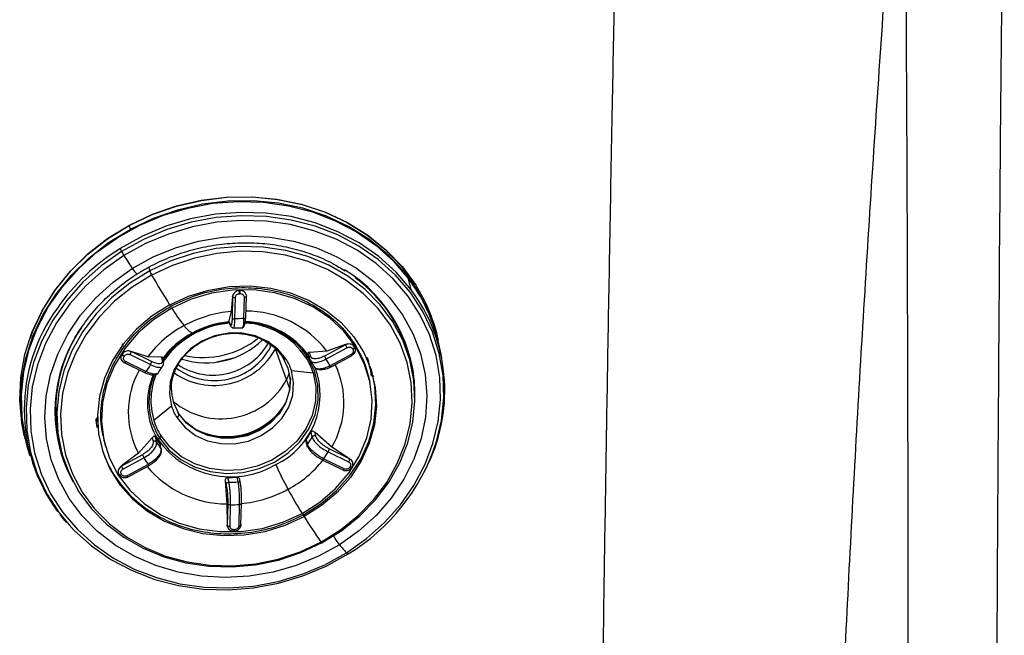
# Model space of a CAD drawing. Extents: x 831 to 911, y 781 to 934.
# Drawn here: x 847 to 851, y 839 to 842 of the extents above; entities that cross this region are included whole.
import ezdxf

# ---------------------------------------------------------------- set-up
doc = ezdxf.new("R2010")
doc.units = 0
doc.header["$MEASUREMENT"] = 0
doc.layers.add('1', color=4, linetype='Continuous')

# ---------------------------------------------------------------- blocks, each defined once
blk = doc.blocks.new('2023 SOVEREIGN HL')
at = {"layer": '1', "color": 3, "linetype": 'Continuous', "lineweight": 25}
for p, q in [((16.224, 44.3956), (16.2283, 44.3776)), ((16.3152, 44.2034), (16.3205, 44.1825)), ((17.5511, 44.0938), (17.5388, 44.1454)), ((16.7116, 44.0674), (16.7108, 44.0623)), ((16.7109, 44.062), (16.7116, 44.0674)), ((16.7431, 44.09), (16.7451, 44.09)), ((16.7439, 44.0752), (16.7459, 44.0753)), ((16.7732, 43.9629), (16.7756, 44.0635)), ((16.7751, 44.0694), (16.7756, 44.064)), ((16.7108, 44.0623), (16.7046, 43.9916)), ((16.7109, 44.062), (16.7086, 43.9613)), ((16.7108, 44.0623), (16.7109, 44.062)), ((16.7215, 43.9564), (16.7239, 44.0571)), ((16.7651, 44.0584), (16.7627, 43.9578)), ((16.7046, 43.9916), (16.6935, 43.9475)), ((16.6981, 43.9322), (16.6935, 43.9475)), ((16.6935, 43.9464), (16.6987, 43.929)), ((16.8894, 43.824), (16.8869, 43.8363)), ((17.2419, 43.8352), (17.1433, 43.7818)), ((17.2418, 43.8356), (17.1548, 43.8054)), ((17.2475, 43.8376), (17.2418, 43.8356)), ((17.2418, 43.8356), (17.2419, 43.8352)), ((17.2419, 43.8352), (17.2475, 43.8376)), ((17.289, 43.8267), (17.2871, 43.8358)), ((17.6794, 43.8567), (17.6751, 43.8747)), ((17.6878, 43.8042), (17.6755, 43.8558)), ((16.1893, 43.789), (16.1904, 43.7906)), ((16.2329, 43.8035), (16.2276, 43.8052)), ((16.2276, 43.8052), (16.233, 43.8032)), ((16.2282, 43.7886), (16.3245, 43.7414)), ((16.3112, 43.7786), (16.2329, 43.8035)), ((16.233, 43.8032), (16.2329, 43.8035)), ((16.3293, 43.7559), (16.233, 43.8032)), ((16.9648, 43.6714), (16.912, 43.8158)), ((17.0723, 43.7673), (17.0662, 43.7908)), ((17.1548, 43.8053), (17.0725, 43.798)), ((17.0767, 43.7821), (17.0725, 43.798)), ((17.1502, 43.7676), (17.2488, 43.8211)), ((17.2687, 43.7898), (17.17, 43.7364)), ((17.1743, 43.7314), (17.273, 43.7849)), ((17.278, 43.7895), (17.2731, 43.7862)), ((17.2754, 43.8155), (17.2764, 43.814)), ((17.2845, 43.8254), (17.2854, 43.8239)), ((16.1995, 43.7521), (16.1947, 43.7551)), ((16.2003, 43.7798), (16.2013, 43.7814)), ((16.2004, 43.7509), (16.2966, 43.7037)), ((16.3031, 43.7089), (16.2069, 43.7561)), ((16.3767, 43.7759), (16.3112, 43.7786)), ((16.3767, 43.7759), (16.3799, 43.7599)), ((16.3851, 43.7529), (16.3804, 43.7768)), ((17.0723, 43.7673), (17.0787, 43.7591)), ((16.9774, 43.6998), (16.9648, 43.6714)), ((16.9873, 43.7138), (17.0895, 43.7023)), ((17.0974, 43.727), (17.1004, 43.7253)), ((17.5558, 43.717), (17.5516, 43.7374)), ((16.98, 43.6275), (16.9648, 43.6714)), ((16.9786, 43.6815), (16.9795, 43.6713)), ((17.3577, 43.6567), (17.3558, 43.6657)), ((16.4237, 43.5457), (16.3402, 43.4789)), ((16.074, 43.4458), (16.0685, 43.4784)), ((16.0745, 43.4743), (16.0711, 43.4897)), ((17.0853, 43.401), (17.0805, 43.4247)), ((17.1772, 43.3536), (17.0985, 43.4218)), ((17.1018, 43.4057), (17.0985, 43.4218)), ((15.7302, 43.4087), (15.7345, 43.3907)), ((15.7383, 43.3916), (15.7506, 43.34)), ((16.3329, 43.3975), (16.2673, 43.3247)), ((16.3329, 43.3975), (16.3369, 43.3814)), ((16.3471, 43.4014), (16.3531, 43.3778)), ((17.0553, 43.3799), (17.0615, 43.358)), ((17.0567, 43.3884), (17.0628, 43.3667)), ((15.9024, 43.3422), (15.908, 43.3221)), ((16.1095, 43.3671), (16.112, 43.3582)), ((16.2673, 43.3247), (16.1879, 43.2648)), ((16.374, 43.3449), (16.3692, 43.3666)), ((17.1604, 43.3313), (17.2567, 43.284)), ((17.2615, 43.2986), (17.1652, 43.3458)), ((17.2614, 43.2989), (17.1772, 43.3536)), ((16.2866, 43.3179), (16.188, 43.2645)), ((16.1949, 43.2503), (16.2935, 43.3037)), ((17.1326, 43.2935), (17.2289, 43.2463)), ((17.2354, 43.2515), (17.1391, 43.2987)), ((17.2663, 43.2956), (17.2614, 43.2989)), ((17.2614, 43.2989), (17.2615, 43.2986)), ((17.2615, 43.2986), (17.2663, 43.2956)), ((16.1879, 43.2648), (16.183, 43.2612)), ((16.183, 43.2612), (16.188, 43.2645)), ((16.188, 43.2645), (16.1879, 43.2648)), ((16.3134, 43.2725), (16.2147, 43.2191)), ((16.2191, 43.2141), (16.3177, 43.2675)), ((17.2633, 43.2604), (17.2622, 43.2588)), ((17.266, 43.253), (17.271, 43.2583)), ((17.2708, 43.2577), (17.2719, 43.2593)), ((16.177, 43.2236), (16.176, 43.2251)), ((16.1881, 43.2246), (16.1872, 43.2262)), ((16.6757, 43.1928), (16.6832, 43.0861)), ((16.6757, 43.1928), (16.6802, 43.1774)), ((16.6861, 43.2111), (16.6928, 43.1885)), ((16.7362, 43.1898), (16.732, 43.2126)), ((16.7477, 43.1829), (16.7475, 43.1838)), ((16.6832, 43.0861), (16.6854, 42.987)), ((16.6879, 43.0873), (16.6855, 42.9866)), ((16.6985, 42.9817), (16.7009, 43.0824)), ((16.742, 43.0837), (16.7396, 42.983)), ((16.7501, 42.9882), (16.7525, 43.0888)), ((17.0469, 43.0266), (17.0447, 43.0356)), ((16.6854, 42.987), (16.6859, 42.9813)), ((16.6855, 42.9866), (16.6854, 42.987)), ((16.6859, 42.9813), (16.6855, 42.9866)), ((16.7167, 42.9585), (16.7187, 42.9585)), ((16.7196, 42.9649), (16.7176, 42.9649)), ((16.7501, 42.9887), (16.7494, 42.9833))]:
    blk.add_line(p, q, dxfattribs=at)
at = {"layer": '1', "color": 3, "linetype": 'Continuous', "lineweight": 25, "flags": 128}
for points in [[(15.759, 43.8668), (15.7706, 43.8981), (15.8175, 43.9985), (15.8772, 44.0938), (15.949, 44.1826), (16.0318, 44.2636), (16.1243, 44.3357), (16.2252, 44.3977), (16.3331, 44.4487), (16.4463, 44.4881), (16.5633, 44.5153), (16.6822, 44.5298), (16.8015, 44.5314), (16.9192, 44.5202), (17.0338, 44.4962), (17.1436, 44.4599), (17.2468, 44.4117), (17.3422, 44.3524), (17.4282, 44.2828), (17.5035, 44.204), (17.5672, 44.1171)], [(16.224, 44.3956), (16.3325, 44.447), (16.4464, 44.4866), (16.564, 44.5139), (16.6836, 44.5285), (16.8036, 44.5302), (16.922, 44.5189), (17.0373, 44.4948), (17.1476, 44.4582), (17.2515, 44.4098), (17.3474, 44.3501), (17.4339, 44.2802), (17.5097, 44.2009), (17.5738, 44.1134)], [(16.1701, 44.3397), (16.2743, 44.3973), (16.3848, 44.4437), (16.5, 44.4781), (16.6182, 44.5001), (16.7377, 44.5093), (16.8567, 44.5056), (16.9736, 44.489), (17.0866, 44.4598), (17.194, 44.4184), (17.2944, 44.3654), (17.3861, 44.3016), (17.468, 44.2279), (17.5388, 44.1454)], [(17.6947, 43.7727), (17.6912, 43.7974), (17.6673, 43.9013), (17.6294, 44.0011), (17.5781, 44.0954), (17.514, 44.1829), (17.4382, 44.2622), (17.3517, 44.3321), (17.2558, 44.3918), (17.152, 44.4402), (17.0416, 44.4768), (16.9263, 44.5009), (16.8079, 44.5122), (16.688, 44.5105), (16.5683, 44.4959), (16.4507, 44.4686), (16.3368, 44.429), (16.2283, 44.3776)], [(17.5511, 44.0938), (17.4804, 44.1763), (17.3985, 44.25), (17.3067, 44.3138), (17.2064, 44.3668), (17.0989, 44.4082), (16.986, 44.4374), (16.8691, 44.454), (16.75, 44.4577), (16.6305, 44.4485), (16.5123, 44.4266), (16.3971, 44.3922), (16.2866, 44.3458), (16.1824, 44.2881)], [(17.6676, 43.3698), (17.6688, 43.3735), (17.6938, 43.4785), (17.7047, 43.5847), (17.7012, 43.6905), (17.6834, 43.7945), (17.6516, 43.8952), (17.6063, 43.9909), (17.548, 44.0804), (17.4777, 44.1624), (17.3964, 44.2356), (17.3052, 44.299), (17.2056, 44.3516), (17.0988, 44.3927), (16.9866, 44.4217), (16.8705, 44.4382), (16.7522, 44.4419), (16.6335, 44.4328), (16.5161, 44.411), (16.4016, 44.3768), (16.2919, 44.3307), (16.1884, 44.2734)], [(15.7302, 43.4087), (15.7184, 43.4679), (15.7089, 43.5743), (15.7138, 43.6817), (15.7332, 43.7885), (15.7667, 43.8932), (15.8139, 43.9942), (15.874, 44.09), (15.9462, 44.1794), (16.0294, 44.2608), (16.1225, 44.3333), (16.224, 44.3956)], [(17.247, 42.8569), (17.341, 42.9233), (17.4261, 42.999), (17.5008, 43.0828), (17.5643, 43.1735), (17.6154, 43.2698), (17.6536, 43.3702), (17.6782, 43.4733), (17.6888, 43.5776), (17.6854, 43.6816), (17.668, 43.7838), (17.6368, 43.8826), (17.5922, 43.9767), (17.535, 44.0646), (17.4659, 44.1451), (17.386, 44.217), (17.2965, 44.2793), (17.1986, 44.331), (17.0937, 44.3714), (16.9835, 44.3999), (16.8694, 44.4161), (16.7533, 44.4197), (16.6366, 44.4108), (16.5213, 44.3893), (16.4089, 44.3557), (16.3011, 44.3105), (16.1994, 44.2542)], [(15.7582, 43.3108), (15.7466, 43.3461), (15.7227, 43.4499), (15.7132, 43.5564), (15.7181, 43.6637), (15.7375, 43.7705), (15.771, 43.8752), (15.8182, 43.9762), (15.8783, 44.072), (15.9505, 44.1614), (16.0337, 44.2428), (16.1268, 44.3153), (16.2283, 44.3776)], [(16.2388, 44.1937), (16.3373, 44.2479), (16.4419, 44.291), (16.551, 44.3224), (16.6628, 44.3414), (16.7756, 44.3479), (16.8877, 44.3417), (16.9972, 44.3229), (17.1024, 44.2918), (17.2017, 44.249), (17.2935, 44.195), (17.3763, 44.1308), (17.4489, 44.0573), (17.51, 43.9757), (17.5588, 43.8873), (17.5945, 43.7934), (17.6165, 43.6957), (17.6244, 43.5955), (17.6182, 43.4946), (17.5979, 43.3944), (17.5638, 43.2966), (17.5166, 43.2027), (17.4568, 43.1141), (17.3856, 43.0324), (17.3039, 42.9587), (17.2131, 42.8942)], [(15.7383, 43.3916), (15.7208, 43.4945), (15.7173, 43.6011), (15.7282, 43.708), (15.7534, 43.8137), (15.7925, 43.9166), (15.845, 44.0152), (15.91, 44.1081), (15.9866, 44.194), (16.0737, 44.2716), (16.1701, 44.3397)], [(17.1319, 42.9043), (17.2248, 42.962), (17.3092, 43.0296), (17.3836, 43.106), (17.4468, 43.1899), (17.4976, 43.2798), (17.5352, 43.3743), (17.559, 43.4716), (17.5685, 43.5702), (17.5636, 43.6683), (17.5444, 43.7643), (17.5112, 43.8565), (17.4646, 43.9433), (17.4053, 44.0233), (17.3344, 44.0951), (17.2531, 44.1574), (17.1628, 44.2093), (17.065, 44.2497), (16.9614, 44.2781), (16.8538, 44.2939), (16.744, 44.2968), (16.6339, 44.2869), (16.5254, 44.2642), (16.4203, 44.2292), (16.3205, 44.1825)], [(16.1884, 44.2734), (16.0926, 44.2058), (16.0061, 44.1287), (15.93, 44.0434), (15.8654, 43.9511), (15.8133, 43.8531), (15.7745, 43.7509), (15.7494, 43.6459), (15.7386, 43.5397), (15.7421, 43.4338), (15.7598, 43.3298), (15.7916, 43.2292), (15.837, 43.1334), (15.8952, 43.0439), (15.941, 42.9881)], [(16.1994, 44.2542), (16.1054, 44.1878), (16.0203, 44.1121), (15.9456, 44.0283), (15.8821, 43.9376), (15.831, 43.8413), (15.7928, 43.7409), (15.7682, 43.6378), (15.7576, 43.5335), (15.761, 43.4295), (15.7784, 43.3273), (15.8097, 43.2285), (15.8542, 43.1344), (15.9114, 43.0465), (15.9805, 42.966), (16.0604, 42.8941), (16.1499, 42.8318), (16.2478, 42.7801), (16.3527, 42.7397), (16.4629, 42.7112), (16.577, 42.695), (16.6931, 42.6914), (16.8098, 42.7003), (16.9251, 42.7218), (17.0375, 42.7554), (17.1453, 42.8006), (17.247, 42.8569)], [(17.1267, 42.9072), (17.2179, 42.9638), (17.3008, 43.0302), (17.3739, 43.1052), (17.4359, 43.1876), (17.4858, 43.2759), (17.5228, 43.3687), (17.5461, 43.4643), (17.5555, 43.5611), (17.5507, 43.6574), (17.5318, 43.7517), (17.4992, 43.8422), (17.4534, 43.9275), (17.3952, 44.0061), (17.3256, 44.0766), (17.2457, 44.1378), (17.157, 44.1887), (17.061, 44.2284), (16.9593, 44.2563), (16.8536, 44.2718), (16.7458, 44.2747), (16.6376, 44.2649), (16.5311, 44.2427), (16.4279, 44.2083), (16.3298, 44.1624)], [(17.2131, 42.8942), (17.1147, 42.84), (17.0101, 42.7969), (16.901, 42.7655), (16.7892, 42.7465), (16.6763, 42.74), (16.5643, 42.7462), (16.4548, 42.765), (16.3496, 42.7961), (16.2503, 42.8389), (16.1585, 42.8929), (16.0757, 42.9571), (16.0031, 43.0306), (15.9419, 43.1122), (15.8931, 43.2006), (15.8574, 43.2945), (15.8355, 43.3922), (15.8275, 43.4924), (15.8338, 43.5933), (15.8541, 43.6935), (15.8881, 43.7913), (15.9354, 43.8852), (15.9951, 43.9738), (16.0664, 44.0555), (16.1481, 44.1292), (16.2388, 44.1937)], [(16.3205, 44.1825), (16.2275, 44.1248), (16.1432, 44.0572), (16.0688, 43.9808), (16.0056, 43.8969), (15.9548, 43.807), (15.9172, 43.7126), (15.8934, 43.6152), (15.8838, 43.5166), (15.8887, 43.4185), (15.9079, 43.3226), (15.9411, 43.2304), (15.9878, 43.1435), (16.0471, 43.0635), (16.118, 42.9917), (16.1993, 42.9294), (16.2896, 42.8776), (16.3874, 42.8371), (16.491, 42.8087), (16.5986, 42.793), (16.7084, 42.79), (16.8185, 42.7999), (16.927, 42.8226), (17.0321, 42.8576), (17.1319, 42.9043)], [(16.3298, 44.1624), (16.2386, 44.1058), (16.1557, 44.0394), (16.0826, 43.9644), (16.0206, 43.882), (15.9707, 43.7937), (15.9337, 43.7009), (15.9104, 43.6053), (15.901, 43.5085), (15.9058, 43.4122), (15.9247, 43.3179), (15.9573, 43.2274), (16.0031, 43.1421), (16.0613, 43.0635), (16.1309, 42.993), (16.2108, 42.9318), (16.2995, 42.8809), (16.3955, 42.8412), (16.4972, 42.8133), (16.6029, 42.7978), (16.7107, 42.7949), (16.8189, 42.8047), (16.9254, 42.8269), (17.0286, 42.8613), (17.1267, 42.9072)], [(16.2388, 44.1937), (16.2439, 44.1863), (16.2489, 44.1799), (16.2534, 44.1746), (16.2573, 44.1709), (16.2603, 44.1688), (16.2622, 44.1687), (16.2622, 44.1687)], [(16.4146, 44.0225), (16.5038, 44.0634), (16.5982, 44.0923), (16.6955, 44.1084), (16.7936, 44.1115), (16.8903, 44.1015), (16.9834, 44.0786), (17.0709, 44.0434), (17.1508, 43.9965), (17.2213, 43.9391), (17.2808, 43.8725), (17.3281, 43.7981), (17.362, 43.7175), (17.3818, 43.6327), (17.3871, 43.5454), (17.3777, 43.4577), (17.3538, 43.3714), (17.316, 43.2886), (17.2652, 43.2111), (17.2024, 43.1405), (17.1291, 43.0786), (17.0469, 43.0266)], [(17.289, 43.8267), (17.2341, 43.8986), (17.1668, 43.9612), (17.0889, 44.0131), (17.0021, 44.053), (16.9086, 44.0798), (16.8107, 44.093), (16.7109, 44.0922), (16.6115, 44.0774), (16.5151, 44.0489), (16.424, 44.0076)], [(16.4146, 44.0225), (16.3323, 43.9705), (16.259, 43.9086), (16.1962, 43.838), (16.1454, 43.7605), (16.1076, 43.6777), (16.0838, 43.5914), (16.0743, 43.5037), (16.0796, 43.4164), (16.0994, 43.3316), (16.1333, 43.251), (16.1806, 43.1766), (16.2401, 43.11), (16.3106, 43.0526), (16.3905, 43.0057), (16.478, 42.9705), (16.5711, 42.9476), (16.6678, 42.9376), (16.7659, 42.9407), (16.8632, 42.9568), (16.9576, 42.9857), (17.0469, 43.0266)], [(16.424, 44.0076), (16.3405, 43.9543), (16.2665, 43.8905), (16.204, 43.8177), (16.1545, 43.7376), (16.1191, 43.6523), (16.0988, 43.5639), (16.0941, 43.4744), (16.1051, 43.3862), (16.1314, 43.3014), (16.1725, 43.2221)], [(16.9618, 43.7686), (16.9241, 43.8143), (16.8756, 43.8509), (16.8186, 43.8764), (16.7559, 43.8897), (16.6907, 43.8899), (16.6262, 43.8772), (16.5657, 43.8522), (16.5122, 43.816), (16.4683, 43.7706), (16.4363, 43.7181), (16.4176, 43.6613), (16.4134, 43.6028), (16.4237, 43.5457)], [(17.0375, 43.0413), (17.121, 43.0945), (17.1949, 43.1584), (17.2575, 43.2312), (17.307, 43.3113), (17.3423, 43.3966), (17.3626, 43.485), (17.3674, 43.5745), (17.3564, 43.6626), (17.3301, 43.7474), (17.289, 43.8267)], [(17.2687, 43.7898), (17.2697, 43.7882), (17.2707, 43.7869), (17.2715, 43.7858), (17.2722, 43.7852), (17.2728, 43.7848), (17.2731, 43.7849), (17.2732, 43.7854), (17.2731, 43.7862)], [(16.3665, 43.3967), (16.4107, 43.3413), (16.4666, 43.2954), (16.5321, 43.2605), (16.6046, 43.2382), (16.6815, 43.2293), (16.7597, 43.2341), (16.8362, 43.2524), (16.908, 43.2835), (16.9725, 43.3262), (17.0272, 43.3789), (17.0698, 43.4396), (17.0989, 43.5059), (17.1133, 43.5753), (17.1124, 43.6451), (17.0962, 43.7126), (17.0655, 43.7753)], [(16.7107, 43.7715), (16.703, 43.769), (16.6365, 43.7537)], [(16.947, 43.7758), (16.9708, 43.7253), (16.9803, 43.6804)], [(17.3445, 43.7764), (17.3495, 43.7543), (17.3545, 43.7243)], [(16.2974, 43.7035), (16.2968, 43.7036), (16.2966, 43.7037)], [(17.0895, 43.7023), (17.1025, 43.6367), (17.101, 43.5694), (17.0849, 43.5029), (17.055, 43.4396), (17.0124, 43.382), (16.9585, 43.3323), (16.8956, 43.2922), (16.8258, 43.2633), (16.7519, 43.2467), (16.6766, 43.243), (16.6028, 43.2523), (16.5331, 43.2744), (16.4703, 43.3082), (16.4166, 43.3527), (16.3742, 43.4061)], [(16.4492, 43.491), (16.4868, 43.4452), (16.5354, 43.4086), (16.5924, 43.3831), (16.6551, 43.3699), (16.7203, 43.3696), (16.7848, 43.3823), (16.8453, 43.4074), (16.8988, 43.4435), (16.9427, 43.4889), (16.9747, 43.5414), (16.9934, 43.5983), (16.9976, 43.6567), (16.9873, 43.7138)], [(16.9827, 43.6775), (16.9828, 43.6765), (16.9786, 43.62), (16.9606, 43.5651), (16.9297, 43.5144), (16.8873, 43.4705), (16.8356, 43.4356), (16.7771, 43.4114), (16.7148, 43.3991), (16.6519, 43.3994), (16.5913, 43.4122), (16.5362, 43.4368), (16.4893, 43.4722), (16.4529, 43.5164)], [(16.9803, 43.6804), (16.9811, 43.6708), (16.9774, 43.6148), (16.96, 43.5603), (16.9296, 43.5099), (16.8878, 43.4662), (16.8367, 43.4314), (16.7789, 43.4072), (16.7172, 43.3949), (16.6548, 43.395), (16.5948, 43.4076), (16.5401, 43.4319), (16.4936, 43.4669), (16.4575, 43.5107)], [(17.0447, 43.0356), (17.1269, 43.0876), (17.2002, 43.1495), (17.263, 43.2201), (17.3139, 43.2976), (17.3516, 43.3804), (17.3755, 43.4667), (17.3849, 43.5544), (17.3796, 43.6417), (17.3708, 43.6875)], [(16.4575, 43.5107), (16.4337, 43.5612), (16.4242, 43.6061)], [(16.0681, 43.4763), (16.0685, 43.4773), (16.0685, 43.4784)], [(16.0764, 43.4437), (16.0724, 43.4579), (16.0703, 43.4663)], [(16.1725, 43.2221), (16.2274, 43.1503), (16.2946, 43.0876), (16.3726, 43.0357), (16.4594, 42.9959), (16.5529, 42.969), (16.6508, 42.9559), (16.7506, 42.9567), (16.8499, 42.9715), (16.9464, 43), (17.0375, 43.0413)], [(15.941, 42.9881), (15.9655, 42.962), (16.0468, 42.8888), (16.138, 42.8254), (16.2377, 42.7727), (16.3444, 42.7316), (16.4566, 42.7026), (16.5727, 42.6861), (16.691, 42.6824), (16.8097, 42.6916), (16.9272, 42.7134), (17.0416, 42.7476), (17.1514, 42.7936), (17.2549, 42.8509)], [(17.1267, 42.9072), (17.1281, 42.9053), (17.1293, 42.9038), (17.1303, 42.9027), (17.1311, 42.9021), (17.1317, 42.902), (17.132, 42.9023), (17.1321, 42.9031), (17.1319, 42.9043)]]:
    blk.add_lwpolyline(points, dxfattribs=at)
at = {"layer": '1', "color": 3, "linetype": 'Continuous', "lineweight": 25}
for centre, radius, start, end in [((16.7169, 43.4264), 1.014, 121.8085, 145.0269), ((16.2554, 44.309), 0.0759, 196.0013, 207.9723), ((16.377, 44.3689), 0.2114, 206.8421, 212.8501), ((20.4834, 47.004), 5.0906, 212.6957, 213.5087), ((16.4111, 44.2125), 0.0955, 198.3007, 211.6082), ((20.9383, 46.859), 5.3395, 210.3329, 212.0882), ((16.8789, 43.5982), 0.69, 358.5401, 58.7268), ((16.8772, 43.5974), 0.6889, 11.729, 53.3971), ((16.9096, 43.6713), 0.7878, 13.5455, 37.0003), ((16.9103, 43.691), 0.7865, 13.5096, 32.4882), ((16.6552, 44.0777), 0.0888, 358.3911, 7.9322), ((16.6572, 44.0778), 0.0888, 358.3911, 7.9323), ((16.7672, 44.067), 0.00886, 256.128, 340.3982), ((16.9123, 43.6177), 0.7968, 334.5327, 36.7004), ((22.9494, 48.1459), 7.724, 212.25262, 212.31558), ((16.7215, 44.0704), 0.0135, 218.4353, 280.3552), ((16.5407, 43.5299), 0.8104, 143.883, 216.2752), ((17.1694, 44.4736), 0.8791, 212.0125, 218.6309), ((16.7562, 43.4183), 0.5756, 95.1441, 118.3721), ((16.7687, 43.5039), 0.4898, 37.9852, 89.7474), ((16.733, 43.4575), 0.5301, 118.1783, 142.7265), ((16.7329, 43.5085), 0.4338, 94.945, 144.6863), ((16.7317, 43.5147), 0.4233, 94.7288, 144.9794), ((16.5752, 43.9881), 0.112, 214.3894, 241.0779), ((16.7407, 43.4829), 0.4626, 95.7238, 118.3645), ((16.7191, 43.9697), 0.0135, 218.4214, 280.3622), ((16.7595, 43.4098), 0.548, 89.6665, 93.9725), ((16.7647, 43.9671), 0.00952, 258.047, 333.8749), ((16.7506, 43.5704), 0.3673, 33.8667, 87.1692), ((16.7509, 43.5622), 0.3799, 34.0996, 87.2001), ((16.7525, 43.5555), 0.3894, 35.3181, 87.3982), ((16.5748, 43.524), 0.6965, 145.7495, 195.1297), ((16.7195, 43.5177), 0.4219, 118.0754, 144.0287), ((16.5595, 43.5224), 0.6848, 151.1346, 209.0325), ((16.6178, 43.9948), 0.3026, 237.2428, 331.5611), ((16.5859, 44.1286), 0.3786, 252.6471, 314.5223), ((16.5709, 44.1911), 0.4159, 258.2586, 308.2899), ((17.3011, 43.8553), 0.0625, 198.772, 213.2581), ((16.8625, 43.5653), 0.5034, 11.4962, 32.5019), ((16.2108, 43.8033), 0.0257, 213.5623, 245.8966), ((16.2118, 43.8049), 0.0257, 213.5458, 245.901), ((16.2082, 43.8033), 0.0248, 323.6551, 359.6298), ((16.6235, 43.9717), 0.3279, 235.2597, 331.6164), ((16.6249, 43.9667), 0.3006, 233.5291, 331.6672), ((17.2689, 43.8306), 0.0164, 293.389, 341.6662), ((17.2699, 43.829), 0.0164, 293.378, 341.679), ((16.2022, 43.756), 0.00471, 235.9679, 1.4017), ((16.7006, 43.4715), 0.4629, 144.3396, 149.1559), ((16.3045, 43.7561), 0.0248, 323.6567, 359.6296), ((16.9585, 43.7806), 0.0125, 202.8367, 285.2019), ((16.7656, 43.6438), 0.2325, 17.5268, 32.4573), ((17.0619, 43.6876), 0.0878, 87.6682, 94.1243), ((16.7949, 43.6093), 0.309, 17.5245, 32.458), ((17.2026, 43.802), 0.0627, 198.8001, 213.2444), ((16.8245, 43.539), 0.3979, 29.7444, 35.0715), ((16.8215, 43.563), 0.4128, 329.5223, 25.669), ((16.8566, 43.6233), 0.5114, 7.6884, 15.6079), ((16.9021, 43.6071), 0.6664, 359.8042, 13.4727), ((16.6313, 43.5167), 0.4115, 151.0235, 207.8105), ((16.2938, 43.7131), 0.0102, 290.1487, 335.3349), ((16.6374, 43.5619), 0.3276, 156.1293, 212.1685), ((16.6379, 43.5674), 0.3207, 155.9364, 212.166), ((16.6436, 43.5718), 0.3173, 155.7811, 197.0397), ((16.7609, 43.5995), 0.3615, 294.957, 20.6882), ((17.1795, 43.7403), 0.0103, 202.25, 239.7087), ((16.6567, 43.8356), 0.3492, 229.825, 331.9503), ((17.3724, 43.6994), 0.0118, 220.431, 289.5494), ((16.6454, 43.6157), 0.2325, 197.5268, 212.4573), ((16.4326, 43.5096), 0.025, 311.6753, 2.5284), ((16.6821, 43.7274), 0.3247, 242.1858, 324.7649), ((16.6349, 43.5719), 0.309, 197.5245, 212.458), ((16.7452, 43.6186), 0.3873, 323.5351, 329.9571), ((16.6394, 43.5625), 0.3338, 208.8677, 215.953), ((16.6449, 43.54), 0.3339, 209.0622, 215.7587), ((16.4706, 43.3176), 0.1307, 142.7646, 147.7123), ((16.7005, 43.6342), 0.4205, 215.9436, 300.4382), ((16.495, 43.2991), 0.1614, 138.4776, 142.775), ((16.7501, 43.5963), 0.388, 323.7149, 329.7758), ((16.7566, 43.6709), 0.9594, 301.2837, 341.7099), ((16.5418, 43.5209), 0.6678, 193.4932, 207.1273), ((16.7629, 43.5687), 0.463, 324.3405, 329.1556), ((17.1405, 43.346), 0.0248, 323.6567, 359.6296), ((16.3458, 43.338), 0.0625, 198.7712, 213.258), ((16.6391, 43.5012), 0.3979, 209.7444, 215.0715), ((16.7203, 43.6234), 0.5315, 298.1945, 321.4205), ((17.1344, 43.2986), 0.00471, 235.9615, 1.4011), ((17.2367, 43.2987), 0.0248, 323.6552, 359.6304), ((16.2474, 43.2847), 0.0628, 198.8097, 213.2204), ((16.6858, 43.5779), 0.4918, 219.8851, 269.6947), ((16.3184, 43.2727), 0.00504, 182.584, 263.5787), ((18.6183, 44.0448), 1.8719, 204.393, 208.3819), ((17.2287, 43.2531), 0.00681, 271.0144, 346.3929), ((17.2673, 43.2643), 0.00752, 227.7644, 297.9238), ((17.2679, 43.2646), 0.00626, 222.3983, 312.0663), ((16.1808, 43.2337), 0.00985, 240.6824, 310.1656), ((16.1818, 43.2322), 0.00985, 240.6799, 310.1681), ((16.2242, 43.223), 0.0103, 202.2503, 239.7084), ((16.6945, 43.6712), 0.4602, 268.9598, 274.68), ((16.6999, 43.6486), 0.4602, 269.1157, 274.5233), ((16.6978, 43.6615), 0.5756, 275.1443, 298.3717), ((18.669, 44.0655), 1.9264, 208.2061, 212.1186), ((16.6984, 43.0957), 0.0135, 218.4327, 280.3577), ((16.7041, 43.6304), 0.548, 269.6665, 273.9725), ((16.7441, 43.0923), 0.00886, 256.1294, 340.3993), ((21.2911, 45.7628), 5.0468, 212.6135, 212.7101), ((20.0888, 44.9746), 3.6123, 212.635, 214.9134), ((16.6961, 42.995), 0.0135, 218.4462, 280.3442), ((16.7145, 42.9625), 0.00393, 297.3452, 37.7804), ((16.7103, 42.963), 0.00951, 331.9283, 11.7285), ((16.7416, 42.9924), 0.00952, 258.0471, 333.8722), ((17.365, 43.0223), 0.1987, 205.7388, 220.1487), ((18.5102, 44.0382), 1.7295, 221.4133, 223.0832), ((17.2613, 42.8676), 0.0178, 216.7554, 248.8555)]:
    blk.add_arc(centre, radius, start, end, dxfattribs=at)
for points, knots in [([(18.4068, 36.2585), (18.4068, 36.3188), (18.4067, 36.4507), (18.4067, 36.6646), (18.4069, 36.9112), (18.4073, 37.1667), (18.408, 37.4269), (18.409, 37.6866), (18.4101, 37.9508), (18.4115, 38.2185), (18.4129, 38.4729), (18.4145, 38.71), (18.4159, 38.913), (18.4173, 39.1017), (18.419, 39.3061), (18.4212, 39.5629), (18.4239, 39.8601), (18.4271, 40.1755), (18.4304, 40.4829), (18.4338, 40.7889), (18.4376, 41.099), (18.4416, 41.4161), (18.4458, 41.74), (18.4512, 42.1304), (18.4579, 42.5986), (18.4662, 43.1387), (18.4755, 43.7018), (18.4857, 44.2934), (18.4968, 44.8958), (18.5067, 45.3982), (18.5143, 45.7707), (18.5198, 46.026), (18.5248, 46.2555), (18.5296, 46.4689), (18.5348, 46.6909), (18.5405, 46.9273), (18.5467, 47.1731), (18.5528, 47.403), (18.5592, 47.6354), (18.5665, 47.8895), (18.5723, 48.0753), (18.5754, 48.1757)], [0, 0, 0, 0, 0.015282, 0.033384, 0.054293, 0.077988, 0.098546, 0.120799, 0.144487, 0.166323, 0.189602, 0.209956, 0.227402, 0.241949, 0.258645, 0.280173, 0.308282, 0.335461, 0.361692, 0.387757, 0.41453, 0.441761, 0.469556, 0.497988, 0.542188, 0.589682, 0.635984, 0.685292, 0.738998, 0.786691, 0.809686, 0.830472, 0.849058, 0.865431, 0.882078, 0.902472, 0.922016, 0.940535, 0.956859, 0.976685, 1, 1, 1, 1]), ([(20.3422, 46.8984), (20.34, 46.6141), (20.3357, 46.0466), (20.3264, 45.2068), (20.3193, 44.3785), (20.3136, 43.561), (20.3087, 42.7533), (20.3032, 41.8193), (20.2963, 40.7616), (20.2876, 39.5798), (20.2782, 38.4039), (20.2725, 37.6232), (20.2697, 37.2326)], [0, 0, 0, 0, 0.084656, 0.16895, 0.252594, 0.335938, 0.419165, 0.501875, 0.626339, 0.750759, 0.875277, 1, 1, 1, 1]), ([(19.4211, 37.7223), (19.4347, 38.2156), (19.462, 39.204), (19.5155, 40.6829), (19.5678, 41.8888), (19.6145, 42.8201), (19.6498, 43.47), (19.6886, 44.1261), (19.7309, 44.7894), (19.7766, 45.4617), (19.8251, 46.1429), (19.8577, 46.6055), (19.8739, 46.8367)], [0, 0, 0, 0, 0.165903, 0.332374, 0.499009, 0.570503, 0.642021, 0.71358, 0.785156, 0.856762, 0.928399, 1, 1, 1, 1]), ([(19.8717, 37.3499), (19.8738, 37.7392), (19.878, 38.5169), (19.8832, 39.6864), (19.8873, 40.86), (19.8896, 41.9605), (19.8898, 42.9893), (19.8879, 43.9437), (19.884, 44.9046), (19.8786, 45.8672), (19.8755, 46.5147), (19.8739, 46.8367)], [0, 0, 0, 0, 0.12623, 0.25213, 0.377759, 0.503181, 0.602974, 0.703014, 0.802508, 0.901757, 1, 1, 1, 1]), ([(16.2622, 44.1687), (16.2772, 44.1777), (16.3211, 44.2042), (16.3986, 44.2413), (16.4954, 44.276), (16.5955, 44.3002), (16.6975, 44.3137), (16.7998, 44.3162), (16.9009, 44.3078), (16.9994, 44.2885), (17.0937, 44.2584), (17.1744, 44.2235), (17.2201, 44.1947), (17.2389, 44.1828)], [0, 0, 0, 0, 0.050611, 0.148518, 0.24645, 0.34436, 0.442257, 0.540145, 0.638028, 0.735921, 0.833834, 0.931785, 1, 1, 1, 1]), ([(15.9595, 43.8483), (15.9596, 43.8485), (15.9727, 43.8774), (16.009, 43.9313), (16.0685, 44.0084), (16.1389, 44.0783), (16.2046, 44.1312), (16.2476, 44.1591), (16.2622, 44.1687)], [0, 0, 0, 0, 0.001519, 0.222841, 0.443916, 0.664785, 0.885493, 1, 1, 1, 1]), ([(16.4217, 44.0168), (16.4594, 44.0348), (16.5348, 44.0708), (16.6585, 44.0991), (16.784, 44.1071), (16.9077, 44.0926), (17.0244, 44.0568), (17.1295, 44.0007), (17.2206, 43.9274), (17.2649, 43.8664), (17.2871, 43.8358)], [0, 0, 0, 0, 0.124999, 0.25, 0.375, 0.499999, 0.625, 0.750001, 0.874999, 1, 1, 1, 1]), ([(16.7431, 44.09), (16.7395, 44.0895), (16.7323, 44.0886), (16.7228, 44.0834), (16.7152, 44.0761), (16.7128, 44.0702), (16.7116, 44.0674)], [0, 0, 0, 0, 0.247523, 0.500843, 0.753642, 1, 1, 1, 1]), ([(16.7239, 44.0571), (16.7244, 44.0597), (16.7252, 44.0648), (16.7306, 44.0708), (16.7371, 44.0744), (16.7416, 44.0749), (16.7439, 44.0752)], [0, 0, 0, 0, 0.279493, 0.559004, 0.779426, 1, 1, 1, 1]), ([(16.7751, 44.0694), (16.7741, 44.0722), (16.7722, 44.0779), (16.7651, 44.0847), (16.7558, 44.0894), (16.7486, 44.0898), (16.7451, 44.09)], [0, 0, 0, 0, 0.246609, 0.499381, 0.752595, 1, 1, 1, 1]), ([(16.7459, 44.0753), (16.7488, 44.075), (16.7545, 44.0746), (16.7608, 44.0701), (16.7645, 44.0644), (16.7649, 44.0604), (16.7651, 44.0584)], [0, 0, 0, 0, 0.279629, 0.559206, 0.77957, 1, 1, 1, 1]), ([(16.1122, 43.3677), (16.1056, 43.3912), (16.089, 43.4505), (16.0902, 43.5507), (16.1126, 43.6621), (16.1595, 43.7688), (16.2283, 43.8661), (16.3155, 43.952), (16.3863, 43.9952), (16.4217, 44.0168)], [0, 0, 0, 0, 0.099182, 0.249318, 0.399455, 0.549591, 0.699728, 0.849863, 1, 1, 1, 1]), ([(16.7086, 43.9613), (16.7082, 43.954), (16.7076, 43.9393), (16.705, 43.9266), (16.7017, 43.923), (16.6993, 43.9291), (16.6981, 43.9322)], [0, 0, 0, 0, 0.249777, 0.500137, 0.750447, 1, 1, 1, 1]), ([(16.6981, 43.9322), (16.6981, 43.9314), (16.6982, 43.9295), (16.6991, 43.9279), (16.6995, 43.9271)], [0, 0, 0, 0, 0.481332, 1, 1, 1, 1]), ([(16.6995, 43.9271), (16.7005, 43.9251), (16.7025, 43.921), (16.7065, 43.9167), (16.7108, 43.9142), (16.7135, 43.9139), (16.7149, 43.9138)], [0, 0, 0, 0, 0.2486305, 0.4999786, 0.751324, 1, 1, 1, 1]), ([(16.7152, 43.9147), (16.7161, 43.9151), (16.7183, 43.9159), (16.7205, 43.9308), (16.7212, 43.9479), (16.7215, 43.9564)], [0, 0, 0, 0, 0.278897, 0.63943, 1, 1, 1, 1]), ([(16.7567, 43.9152), (16.7584, 43.9157), (16.7618, 43.9167), (16.7667, 43.9269), (16.7706, 43.942), (16.7719, 43.9553), (16.7726, 43.9618)], [0, 0, 0, 0, 0.255635, 0.507956, 0.755303, 1, 1, 1, 1]), ([(16.7627, 43.9578), (16.7623, 43.9492), (16.7616, 43.9321), (16.7592, 43.9171), (16.7575, 43.9163), (16.7567, 43.916)], [0, 0, 0, 0, 0.357593, 0.715163, 1, 1, 1, 1]), ([(16.4259, 43.605), (16.4247, 43.6147), (16.4213, 43.6413), (16.4296, 43.686), (16.4492, 43.7361), (16.4806, 43.7822), (16.5216, 43.8219), (16.5706, 43.8537), (16.6253, 43.8762), (16.6832, 43.8884), (16.742, 43.8899), (16.7987, 43.8804), (16.8513, 43.8614), (16.8804, 43.8413), (16.8947, 43.8314)], [0, 0, 0, 0, 0.050343, 0.138666, 0.226513, 0.313732, 0.400415, 0.486718, 0.57278, 0.658691, 0.744505, 0.830265, 0.916058, 1, 1, 1, 1]), ([(16.7136, 43.9135), (16.7252, 43.9142), (16.7402, 43.9152), (16.7551, 43.915), (16.7584, 43.915)], [0, 0, 0, 0, 0.7795, 1, 1, 1, 1]), ([(16.1934, 43.8289), (16.1938, 43.83), (16.1948, 43.832), (16.1941, 43.8351), (16.1924, 43.8374), (16.1907, 43.8382), (16.1899, 43.8386)], [0, 0, 0, 0, 0.279265, 0.560604, 0.782044, 1, 1, 1, 1]), ([(16.8947, 43.8314), (16.8951, 43.8312), (16.9108, 43.8214), (16.9285, 43.8011), (16.9432, 43.7802), (16.9481, 43.7733)], [0, 0, 0, 0, 0.015369, 0.670993, 1, 1, 1, 1]), ([(17.2845, 43.8254), (17.2824, 43.8279), (17.2783, 43.833), (17.2688, 43.8376), (17.258, 43.8395), (17.251, 43.8383), (17.2475, 43.8376)], [0, 0, 0, 0, 0.247564, 0.500929, 0.753667, 1, 1, 1, 1]), ([(16.1893, 43.789), (16.1878, 43.7861), (16.1847, 43.7801), (16.1847, 43.7704), (16.1878, 43.7614), (16.1924, 43.7572), (16.1947, 43.7551)], [0, 0, 0, 0, 0.247562, 0.500842, 0.753636, 1, 1, 1, 1]), ([(16.2276, 43.8052), (16.2242, 43.8056), (16.2173, 43.8065), (16.2066, 43.8038), (16.1969, 43.7987), (16.1925, 43.7933), (16.1904, 43.7906)], [0, 0, 0, 0, 0.246608, 0.499397, 0.752593, 1, 1, 1, 1]), ([(16.2013, 43.7814), (16.2031, 43.7835), (16.2067, 43.7877), (16.2145, 43.7906), (16.2221, 43.7909), (16.2262, 43.7894), (16.2282, 43.7886)], [0, 0, 0, 0, 0.279665, 0.55926, 0.779595, 1, 1, 1, 1]), ([(17.0725, 43.798), (17.0709, 43.7981), (17.0679, 43.7982), (17.0656, 43.7969), (17.0647, 43.7954), (17.0646, 43.7941), (17.0651, 43.7926), (17.0658, 43.7914), (17.0662, 43.7908)], [0, 0, 0, 0, 0.298975, 0.576174, 0.70225, 0.809871, 0.906008, 1, 1, 1, 1]), ([(17.2488, 43.8211), (17.2515, 43.8221), (17.2569, 43.8243), (17.2651, 43.8234), (17.2715, 43.8203), (17.2741, 43.8171), (17.2754, 43.8155)], [0, 0, 0, 0, 0.279509, 0.559005, 0.779433, 1, 1, 1, 1]), ([(17.2764, 43.814), (17.2774, 43.8116), (17.2796, 43.8069), (17.2781, 43.7995), (17.2743, 43.7936), (17.2705, 43.7911), (17.2687, 43.7898)], [0, 0, 0, 0, 0.279656, 0.559226, 0.779602, 1, 1, 1, 1]), ([(17.278, 43.7895), (17.2805, 43.7917), (17.2855, 43.7963), (17.2892, 43.8055), (17.2896, 43.8152), (17.2868, 43.821), (17.2854, 43.8239)], [0, 0, 0, 0, 0.246593, 0.499364, 0.752627, 1, 1, 1, 1]), ([(17.2831, 43.7938), (17.2836, 43.7944), (17.2859, 43.7969), (17.287, 43.8002), (17.2878, 43.8027)], [0, 0, 0, 0, 0.217259, 1, 1, 1, 1]), ([(16.2069, 43.7561), (16.2046, 43.7576), (16.2001, 43.7606), (16.1973, 43.7674), (16.1974, 43.7741), (16.1993, 43.7779), (16.2003, 43.7798)], [0, 0, 0, 0, 0.27951, 0.559018, 0.77942, 1, 1, 1, 1]), ([(16.3245, 43.7414), (16.3332, 43.7376), (16.3505, 43.73), (16.37, 43.7279), (16.3806, 43.7297), (16.3813, 43.734), (16.3814, 43.7343)], [0, 0, 0, 0, 0.326054, 0.652077, 0.978076, 1, 1, 1, 1]), ([(16.3799, 43.7599), (16.3799, 43.7562), (16.3798, 43.7486), (16.3687, 43.7445), (16.3514, 43.7464), (16.3366, 43.7528), (16.3293, 43.7559)], [0, 0, 0, 0, 0.249821, 0.500219, 0.750496, 1, 1, 1, 1]), ([(16.3811, 43.7736), (16.3811, 43.774), (16.3811, 43.7752), (16.3799, 43.7763), (16.3778, 43.7761), (16.3767, 43.7759)], [0, 0, 0, 0, 0.179888, 0.574755, 1, 1, 1, 1]), ([(16.3799, 43.7599), (16.3805, 43.7596), (16.3818, 43.7588), (16.3837, 43.7567), (16.385, 43.7548), (16.385, 43.7533), (16.385, 43.7532)], [0, 0, 0, 0, 0.243506, 0.486755, 0.976127, 1, 1, 1, 1]), ([(16.3815, 43.734), (16.3831, 43.7367), (16.3864, 43.7422), (16.3857, 43.7495), (16.3853, 43.7533)], [0, 0, 0, 0, 0.496308, 1, 1, 1, 1]), ([(17.0723, 43.7781), (17.0718, 43.7772), (17.0708, 43.7754), (17.0704, 43.7724), (17.0709, 43.7696), (17.0718, 43.768), (17.0723, 43.7673)], [0, 0, 0, 0, 0.259395, 0.518902, 0.768391, 1, 1, 1, 1]), ([(17.0767, 43.7821), (17.0758, 43.7815), (17.0741, 43.7805), (17.0729, 43.7789), (17.0723, 43.7781)], [0, 0, 0, 0, 0.481335, 1, 1, 1, 1]), ([(17.0748, 43.7617), (17.0803, 43.7536), (17.0875, 43.7432), (17.0936, 43.7323), (17.095, 43.7299)], [0, 0, 0, 0, 0.779525, 1, 1, 1, 1]), ([(17.1433, 43.7818), (17.1355, 43.7781), (17.12, 43.7708), (17.0988, 43.7677), (17.0826, 43.771), (17.0786, 43.7784), (17.0767, 43.7821)], [0, 0, 0, 0, 0.249766, 0.500137, 0.750452, 1, 1, 1, 1]), ([(17.0787, 43.7591), (17.0794, 43.7579), (17.0829, 43.7526), (17.0985, 43.7509), (17.1227, 43.7546), (17.141, 43.7633), (17.1502, 43.7676)], [0, 0, 0, 0, 0.0884214, 0.392259, 0.6961077, 1, 1, 1, 1]), ([(16.2968, 43.7038), (16.3038, 43.701), (16.3178, 43.6952), (16.3368, 43.6923), (16.3513, 43.6936), (16.3561, 43.698), (16.3582, 43.6999)], [0, 0, 0, 0, 0.260645, 0.52193, 0.787245, 1, 1, 1, 1]), ([(16.3598, 43.7021), (16.3597, 43.7015), (16.3594, 43.6973), (16.3488, 43.6954), (16.3292, 43.6975), (16.3118, 43.7051), (16.3031, 43.7089)], [0, 0, 0, 0, 0.049211, 0.366122, 0.683043, 1, 1, 1, 1]), ([(16.3599, 43.7008), (16.3654, 43.7098), (16.3725, 43.7214), (16.3806, 43.7326), (16.3824, 43.7351)], [0, 0, 0, 0, 0.779298, 1, 1, 1, 1]), ([(17.17, 43.7364), (17.1609, 43.7321), (17.1426, 43.7234), (17.118, 43.7196), (17.1009, 43.722), (17.0973, 43.7284), (17.0958, 43.731)], [0, 0, 0, 0, 0.271924, 0.543836, 0.815711, 1, 1, 1, 1]), ([(17.1033, 43.7237), (17.1055, 43.7222), (17.1118, 43.718), (17.1279, 43.7169), (17.142, 43.7202), (17.1484, 43.7216)], [0, 0, 0, 0, 0.2342268, 0.6513404, 1, 1, 1, 1]), ([(17.1484, 43.7216), (17.1495, 43.7218), (17.158, 43.7233), (17.1669, 43.7278), (17.1747, 43.7318)], [0, 0, 0, 0, 0.1311326, 1, 1, 1, 1]), ([(16.0681, 43.4761), (16.068, 43.4774), (16.0677, 43.4799), (16.0686, 43.4838), (16.0703, 43.4876), (16.0729, 43.4909), (16.0763, 43.4938), (16.079, 43.4952), (16.0803, 43.4958)], [0, 0, 0, 0, 0.165044, 0.331208, 0.498496, 0.666963, 0.836595, 1, 1, 1, 1]), ([(17.0985, 43.4218), (17.0969, 43.4233), (17.0937, 43.4262), (17.0891, 43.4278), (17.0858, 43.4281), (17.0836, 43.4276), (17.0818, 43.4265), (17.0809, 43.4253), (17.0805, 43.4247)], [0, 0, 0, 0, 0.298273, 0.57513, 0.70153, 0.809404, 0.905698, 1, 1, 1, 1]), ([(16.0893, 43.3804), (16.0931, 43.3617), (16.1044, 43.3056), (16.1336, 43.2555), (16.1532, 43.222)], [0, 0, 0, 0, 0.332155, 1, 1, 1, 1]), ([(16.3369, 43.3814), (16.3371, 43.3768), (16.3374, 43.3674), (16.3266, 43.3496), (16.3092, 43.3317), (16.2941, 43.3225), (16.2866, 43.3179)], [0, 0, 0, 0, 0.249825, 0.500224, 0.750497, 1, 1, 1, 1]), ([(16.2935, 43.3037), (16.3024, 43.3091), (16.3202, 43.3199), (16.3409, 43.3406), (16.3538, 43.3612), (16.3533, 43.3723), (16.3531, 43.3778)], [0, 0, 0, 0, 0.250032, 0.500036, 0.750024, 1, 1, 1, 1]), ([(16.3471, 43.4014), (16.3468, 43.402), (16.346, 43.4031), (16.3445, 43.4041), (16.3427, 43.4045), (16.3401, 43.404), (16.3365, 43.4021), (16.3341, 43.3991), (16.3329, 43.3975)], [0, 0, 0, 0, 0.094211, 0.190527, 0.298277, 0.424514, 0.701627, 1, 1, 1, 1]), ([(16.3369, 43.3815), (16.3376, 43.3818), (16.3391, 43.3824), (16.3422, 43.383), (16.3461, 43.3828), (16.3496, 43.3813), (16.3519, 43.3795), (16.3527, 43.3784), (16.3531, 43.3778)], [0, 0, 0, 0, 0.124753, 0.249362, 0.500033, 0.750734, 0.87528, 1, 1, 1, 1]), ([(17.0567, 43.3884), (17.0563, 43.3877), (17.0555, 43.3864), (17.0549, 43.3838), (17.0549, 43.3821), (17.055, 43.3812)], [0, 0, 0, 0, 0.3158869, 0.6385657, 1, 1, 1, 1]), ([(17.0959, 43.407), (17.0948, 43.4069), (17.0926, 43.4067), (17.0895, 43.4053), (17.087, 43.4034), (17.0859, 43.4018), (17.0853, 43.401)], [0, 0, 0, 0, 0.259363, 0.518918, 0.768433, 1, 1, 1, 1]), ([(17.0853, 43.401), (17.0873, 43.3956), (17.0913, 43.3847), (17.1095, 43.365), (17.1337, 43.3458), (17.1515, 43.3361), (17.1604, 43.3313)], [0, 0, 0, 0, 0.2499775, 0.49997, 0.7499786, 1, 1, 1, 1]), ([(17.1018, 43.4058), (17.1009, 43.4061), (17.0991, 43.4069), (17.097, 43.4069), (17.0959, 43.407)], [0, 0, 0, 0, 0.4815743, 1, 1, 1, 1]), ([(17.1652, 43.3458), (17.1577, 43.3499), (17.1426, 43.3582), (17.1222, 43.3749), (17.1069, 43.3919), (17.1035, 43.4011), (17.1018, 43.4057)], [0, 0, 0, 0, 0.2497841, 0.5001396, 0.7504581, 1, 1, 1, 1]), ([(16.374, 43.3449), (16.3739, 43.3398), (16.3738, 43.3297), (16.3607, 43.3094), (16.34, 43.2888), (16.3222, 43.2779), (16.3134, 43.2725)], [0, 0, 0, 0, 0.249983, 0.499965, 0.749971, 1, 1, 1, 1]), ([(16.3304, 43.2755), (16.3341, 43.2781), (16.3457, 43.2864), (16.3622, 43.3027), (16.3727, 43.3193), (16.3764, 43.3315), (16.376, 43.3367), (16.3758, 43.3393)], [0, 0, 0, 0, 0.1315469, 0.4142212, 0.7011719, 0.8485654, 1, 1, 1, 1]), ([(16.3712, 43.3575), (16.3713, 43.3582), (16.3714, 43.3597), (16.3711, 43.3621), (16.3705, 43.3646), (16.3696, 43.3659), (16.3692, 43.3666)], [0, 0, 0, 0, 0.206356, 0.49332, 0.74944, 1, 1, 1, 1]), ([(16.3741, 43.3338), (16.3746, 43.3347), (16.3756, 43.3366), (16.3759, 43.3396), (16.3754, 43.3425), (16.3745, 43.3441), (16.374, 43.3449)], [0, 0, 0, 0, 0.25944, 0.518957, 0.768486, 1, 1, 1, 1]), ([(17.0665, 43.3519), (17.0659, 43.3523), (17.0646, 43.353), (17.0626, 43.3552), (17.0611, 43.3584), (17.0609, 43.362), (17.0617, 43.3648), (17.0624, 43.3661), (17.0628, 43.3667)], [0, 0, 0, 0, 0.1247615, 0.2493441, 0.5000311, 0.7506703, 0.8752878, 1, 1, 1, 1]), ([(17.1391, 43.2987), (17.1302, 43.3036), (17.1124, 43.3133), (17.0882, 43.3325), (17.0698, 43.3518), (17.0651, 43.3618), (17.0628, 43.3667)], [0, 0, 0, 0, 0.250019, 0.500031, 0.750017, 1, 1, 1, 1]), ([(17.0665, 43.3519), (17.0684, 43.3477), (17.0723, 43.3391), (17.0883, 43.323), (17.109, 43.307), (17.1242, 43.2988), (17.1318, 43.2947)], [0, 0, 0, 0, 0.2498141, 0.5002218, 0.7504914, 1, 1, 1, 1]), ([(16.3168, 43.2672), (16.3212, 43.2696), (16.3258, 43.2721), (16.3301, 43.2753), (16.3304, 43.2755)], [0, 0, 0, 0, 0.929989, 1, 1, 1, 1]), ([(17.2567, 43.284), (17.259, 43.2825), (17.2635, 43.2795), (17.2663, 43.2727), (17.2662, 43.266), (17.2643, 43.2622), (17.2633, 43.2604)], [0, 0, 0, 0, 0.279506, 0.55901, 0.779408, 1, 1, 1, 1]), ([(17.2721, 43.2599), (17.2736, 43.2629), (17.2767, 43.2689), (17.2767, 43.2788), (17.2735, 43.2883), (17.2687, 43.2932), (17.2663, 43.2956)], [0, 0, 0, 0, 0.247555, 0.500844, 0.753641, 1, 1, 1, 1]), ([(16.183, 43.2612), (16.1806, 43.2586), (16.1758, 43.2534), (16.1722, 43.2437), (16.1718, 43.2338), (16.1746, 43.228), (16.176, 43.2251)], [0, 0, 0, 0, 0.246598, 0.499381, 0.752572, 1, 1, 1, 1]), ([(16.1872, 43.2262), (16.1861, 43.2285), (16.184, 43.2332), (16.1855, 43.2406), (16.1893, 43.2466), (16.193, 43.2491), (16.1949, 43.2503)], [0, 0, 0, 0, 0.279665, 0.559257, 0.779586, 1, 1, 1, 1]), ([(17.2293, 43.2463), (17.2311, 43.2455), (17.2346, 43.244), (17.2421, 43.2428), (17.2519, 43.2437), (17.2609, 43.2478), (17.2668, 43.2526), (17.2691, 43.2556), (17.2702, 43.2572)], [0, 0, 0, 0, 0.128205, 0.25341, 0.499536, 0.745912, 0.871431, 1, 1, 1, 1]), ([(17.2622, 43.2588), (17.2604, 43.2567), (17.2568, 43.2524), (17.249, 43.2495), (17.2415, 43.2492), (17.2374, 43.2507), (17.2354, 43.2515)], [0, 0, 0, 0, 0.279665, 0.55926, 0.779595, 1, 1, 1, 1]), ([(16.1532, 43.222), (16.176, 43.1905), (16.2217, 43.1277), (16.3156, 43.0522), (16.4238, 42.9943), (16.5441, 42.9574), (16.6714, 42.9425), (16.8008, 42.9507), (16.9282, 42.9799), (17.0059, 43.017), (17.0447, 43.0356)], [0, 0, 0, 0, 0.125001, 0.25, 0.375, 0.5, 0.625, 0.75, 0.874999, 1, 1, 1, 1]), ([(16.177, 43.2236), (16.1789, 43.221), (16.1822, 43.2167), (16.1875, 43.2145), (16.1896, 43.2137)], [0, 0, 0, 0, 0.600154, 1, 1, 1, 1]), ([(16.1781, 43.2227), (16.1792, 43.2212), (16.1814, 43.2183), (16.1873, 43.2137), (16.1962, 43.2102), (16.206, 43.2099), (16.2136, 43.2116), (16.217, 43.2132), (16.2188, 43.2141)], [0, 0, 0, 0, 0.130212, 0.256999, 0.504511, 0.749756, 0.873718, 1, 1, 1, 1]), ([(16.2147, 43.2191), (16.212, 43.218), (16.2066, 43.2158), (16.1985, 43.2168), (16.192, 43.2198), (16.1894, 43.223), (16.1881, 43.2246)], [0, 0, 0, 0, 0.27951, 0.559, 0.779432, 1, 1, 1, 1]), ([(16.6861, 43.2111), (16.6853, 43.211), (16.6837, 43.2109), (16.6815, 43.2098), (16.6796, 43.2081), (16.6774, 43.2048), (16.6754, 43.1997), (16.6756, 43.1952), (16.6757, 43.1928)], [0, 0, 0, 0, 0.094309, 0.190602, 0.298496, 0.424836, 0.701734, 1, 1, 1, 1]), ([(16.6802, 43.1774), (16.6803, 43.1781), (16.6804, 43.1795), (16.6816, 43.1822), (16.684, 43.1852), (16.6874, 43.1873), (16.6904, 43.1883), (16.692, 43.1884), (16.6928, 43.1885)], [0, 0, 0, 0, 0.1247173, 0.2493166, 0.4999954, 0.7506556, 0.8752702, 1, 1, 1, 1]), ([(16.7009, 43.0824), (16.701, 43.0921), (16.7012, 43.1116), (16.6997, 43.143), (16.697, 43.1711), (16.6942, 43.1827), (16.6928, 43.1885)], [0, 0, 0, 0, 0.25003, 0.500034, 0.750022, 1, 1, 1, 1]), ([(16.7455, 43.195), (16.7452, 43.1974), (16.7446, 43.2019), (16.7419, 43.2069), (16.7391, 43.21), (16.7369, 43.2116), (16.7345, 43.2126), (16.7328, 43.2126), (16.732, 43.2126)], [0, 0, 0, 0, 0.298374, 0.575437, 0.701674, 0.809492, 0.905758, 1, 1, 1, 1]), ([(16.7362, 43.1898), (16.737, 43.184), (16.7386, 43.1725), (16.7408, 43.1443), (16.7422, 43.1129), (16.7421, 43.0934), (16.742, 43.0837)], [0, 0, 0, 0, 0.249981, 0.499966, 0.74997, 1, 1, 1, 1]), ([(16.7469, 43.1848), (16.7462, 43.1856), (16.745, 43.1873), (16.7423, 43.1889), (16.7393, 43.1898), (16.7372, 43.1898), (16.7362, 43.1898)], [0, 0, 0, 0, 0.259453, 0.519011, 0.768613, 1, 1, 1, 1]), ([(16.7478, 43.1826), (16.7477, 43.1836), (16.7466, 43.1892), (16.7456, 43.1948), (16.7448, 43.1994)], [0, 0, 0, 0, 0.169193, 1, 1, 1, 1]), ([(16.7483, 43.1796), (16.7483, 43.1805), (16.7482, 43.1823), (16.7473, 43.184), (16.7469, 43.1848)], [0, 0, 0, 0, 0.481486, 1, 1, 1, 1]), ([(16.6802, 43.1774), (16.6814, 43.1725), (16.6837, 43.1627), (16.6864, 43.1388), (16.688, 43.112), (16.6879, 43.0955), (16.6879, 43.0873)], [0, 0, 0, 0, 0.249813, 0.500219, 0.750495, 1, 1, 1, 1]), ([(16.7525, 43.0893), (16.7526, 43.0976), (16.7528, 43.1141), (16.752, 43.1409), (16.7504, 43.1648), (16.749, 43.1747), (16.7483, 43.1796)], [0, 0, 0, 0, 0.249775, 0.500137, 0.750449, 1, 1, 1, 1]), ([(15.8976, 43.0381), (15.9041, 43.0285), (15.9133, 43.0149), (15.9251, 43.003), (15.9286, 42.9995)], [0, 0, 0, 0, 0.700698, 1, 1, 1, 1]), ([(16.6859, 42.9813), (16.687, 42.9781), (16.6891, 42.9718), (16.6963, 42.9645), (16.7056, 42.9596), (16.7128, 42.9592), (16.7163, 42.959)], [0, 0, 0, 0, 0.246645, 0.499542, 0.752657, 1, 1, 1, 1]), ([(16.7176, 42.9649), (16.7148, 42.9651), (16.709, 42.9656), (16.7027, 42.9701), (16.699, 42.9757), (16.6987, 42.9797), (16.6985, 42.9817)], [0, 0, 0, 0, 0.279631, 0.559202, 0.779585, 1, 1, 1, 1]), ([(16.7183, 42.959), (16.7219, 42.9595), (16.7291, 42.9604), (16.7386, 42.9659), (16.7461, 42.9736), (16.7483, 42.9801), (16.7494, 42.9833)], [0, 0, 0, 0, 0.247676, 0.501027, 0.75379, 1, 1, 1, 1]), ([(16.7189, 42.9586), (16.7208, 42.9588), (16.7247, 42.9591), (16.7321, 42.9615), (16.7404, 42.9666), (16.7462, 42.9741), (16.7489, 42.981), (16.7493, 42.9846), (16.7495, 42.9865)], [0, 0, 0, 0, 0.126439, 0.250501, 0.495882, 0.743264, 0.869918, 1, 1, 1, 1]), ([(16.7396, 42.983), (16.7392, 42.9805), (16.7383, 42.9753), (16.733, 42.9694), (16.7264, 42.9658), (16.7219, 42.9652), (16.7196, 42.9649)], [0, 0, 0, 0, 0.279481, 0.558997, 0.779424, 1, 1, 1, 1])]:
    blk.add_open_spline(points, degree=3, knots=knots, dxfattribs=at)

msp = doc.modelspace()

# ---------------------------------------------------------------- block references
at = {"layer": '1'}
msp.add_blockref('2023 SOVEREIGN HL', (831.0412, 796.4526), dxfattribs=at)

doc.saveas('drawing.dxf')
